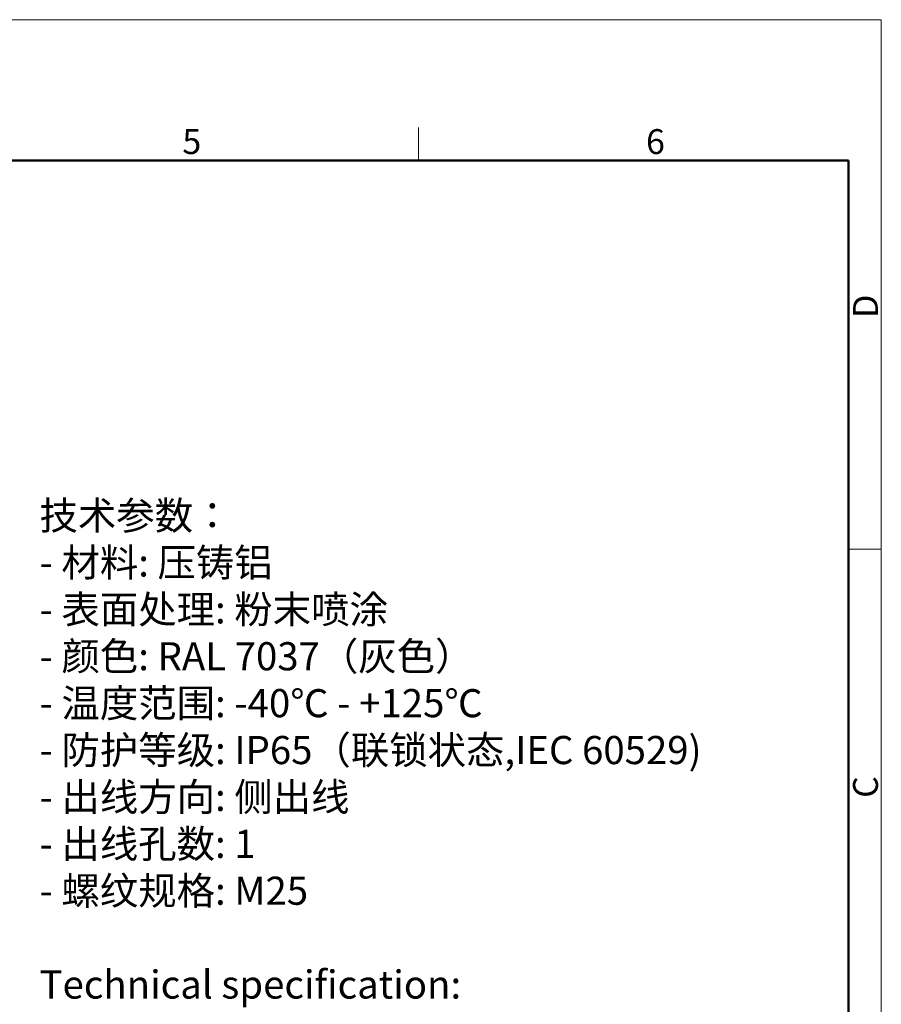
# Model space of a CAD drawing. Units: millimetres. Extents: x 6629 to 7075, y 4211 to 4526.
# Drawn here: x 6937 to 7075, y 4368 to 4526 of the extents above; entities that cross this region are included whole.
import ezdxf

# ---------------------------------------------------------------- set-up
doc = ezdxf.new("R2010")
doc.units = ezdxf.units.MM
doc.header["$LTSCALE"] = 65.395
for name, color, linetype, lineweight in [('Dim', 3, 'CONTINUOUS', 15), ('图框', 7, 'CONTINUOUS', 20), ('打标文字', 3, 'CONTINUOUS', 20)]:
    doc.layers.add(name, color=color, linetype=linetype, lineweight=lineweight)
doc.styles.add('Romans字体', font='romans.shx', dxfattribs={"width": 0.75})
doc.styles.get("Standard").update_dxf_attribs({"font": 'SIMFANG.TTF', "width": 0.75})

# ---------------------------------------------------------------- blocks, each defined once
blk = doc.blocks.new('A4图框-NEW')
at = {"layer": '图框', "color": 1, "lineweight": 18}
for p in [(833.41, 690.53), (1130.41, 480.53)]:
    blk.add_line(p, (1130.41, 690.53), dxfattribs=at)
at = {"layer": '图框', "color": 6}
for p, q in [((1081.09, 679.03), (1081.09, 675.53)), ((1130.41, 634.07), (1126.93, 634.07))]:
    blk.add_line(p, q, dxfattribs=at)
at = {"layer": '图框', "lineweight": 50}
for p in [(836.91, 675.53), (1126.93, 484.34)]:
    blk.add_line(p, (1126.93, 675.53), dxfattribs=at)
at = {"layer": '图框', "color": 6, "char_height": 2.65, "width": 2.5579, "attachment_point": 1, "style": 'Romans字体'}
for s, insert in [('5', (1055.9, 678.86)), ('6', (1105.33, 678.86))]:
    blk.add_mtext(s, dxfattribs=dict(at, insert=insert))
at = {"layer": '图框', "color": 6, "char_height": 2.65, "width": 2.5579, "attachment_point": 1, "rotation": 90, "style": 'Romans字体'}
for s, insert in [('D', (1127.4, 658.73)), ('C', (1127.4, 607.55))]:
    blk.add_mtext(s, dxfattribs=dict(at, insert=insert))

msp = doc.modelspace()

# ---------------------------------------------------------------- block references
at = {"layer": 'Dim', "xscale": 1.5, "yscale": 1.5, "zscale": 1.5}
msp.add_blockref('A4图框-NEW', (5379.32, 3490.12), dxfattribs=at)

# ---------------------------------------------------------------- texts
at = {"layer": '打标文字', "color": 3, "insert": (6940.33, 4448.85), "char_height": 4.5, "width": 129.3822, "attachment_point": 1}
msp.add_mtext('\\A1;{\\f仿宋_GB2312|b0|i0|c134|p49;技术参数：\\Fromans|c134;\\P- \\f仿宋_GB2312|b0|i0|c134|p49;材料\\Fromans|c134;: \\f仿宋_GB2312|b0|i0|c134|p49;压铸铝\\Fromans|c134;\\P- \\f仿宋_GB2312|b0|i0|c134|p49;表面处理\\Fromans|c134;: \\f仿宋_GB2312|b0|i0|c134|p49;粉末喷涂\\Fromans|c134;\\P- \\f仿宋_GB2312|b0|i0|c134|p49;颜色\\Fromans|c134;: RAL 7037\\f仿宋_GB2312|b0|i0|c134|p49;（灰色）\\Fromans|c134; \\P- \\f仿宋_GB2312|b0|i0|c134|p49;温度范围\\Fromans|c134;: -40\\f仿宋_GB2312|b0|i0|c134|p49;℃\\Fromans|c134; - +125\\f仿宋_GB2312|b0|i0|c134|p49;℃\\Fromans|c134;\\P- \\f仿宋_GB2312|b0|i0|c134|p49;防护等级\\Fromans|c134;: IP65\\f仿宋_GB2312|b0|i0|c134|p49;（联锁状态\\Fromans|c134;,IEC 60529)    \\P- \\f仿宋_GB2312|b0|i0|c134|p49;出线方向\\Fromans|c134;: \\f仿宋_GB2312|b0|i0|c134|p49;侧出线\\Fromans|c134;\\P- \\f仿宋_GB2312|b0|i0|c134|p49;出线孔数\\Fromans|c134;: 1\\P- \\f仿宋_GB2312|b0|i0|c134|p49;螺纹规格\\Fromans|c134;: M25\\Ftxt|c134;\\P\\Fromans|c134;\\PTechnical specification:\\P- Material: aluminium die-cast\\P- Surface: powder-coated\\P- Colour: RAL 7037(grey)\\P- Temperature range: -40\\fSimSun|b0|i0|c134|p2;℃\\Fromans|c134; - +125\\fSimSun|b0|i0|c134|p2;℃\\Fromans|c134;\\P- Degree of protection: IP65\\P  (acc.to IEC 60529 for coupled connector)\\P- Cable entry: side entry\\P- No. of cable entries: 1\\P- Thread size: M25}', dxfattribs=at)

doc.saveas('drawing.dxf')
